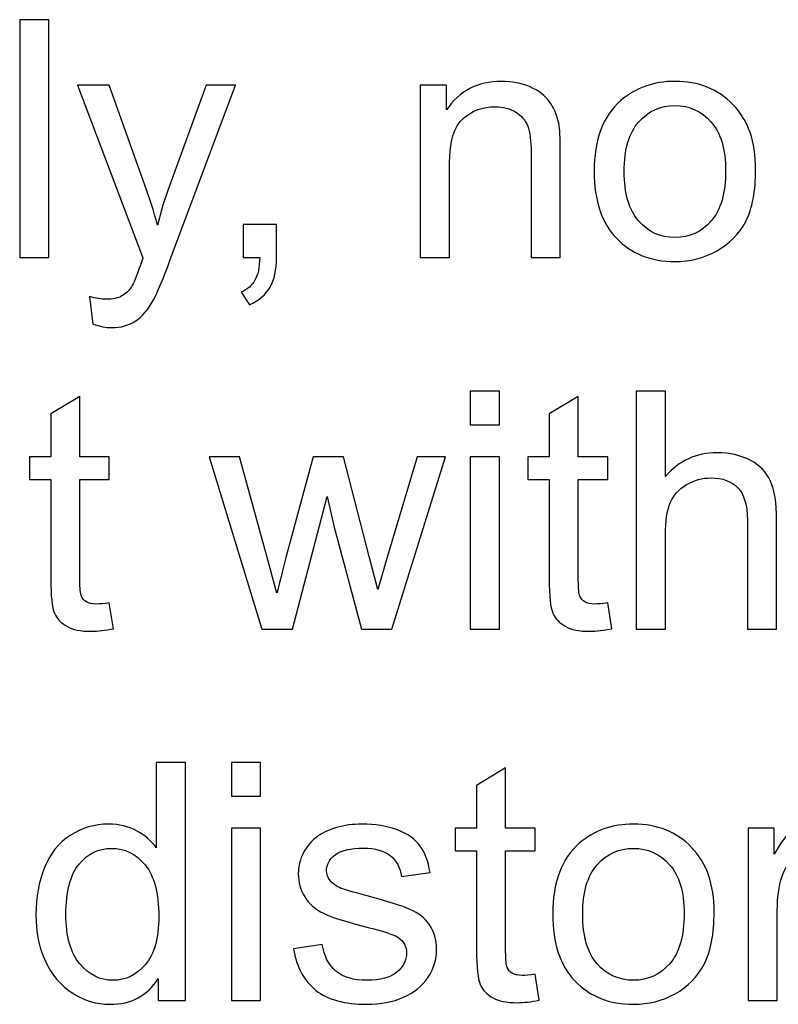
# Model space of a CAD drawing. Units: centimetres. Extents: x -14.2 to 14.2, y -10 to 10.
# Drawn here: x -2.4 to -1.6, y -3.1 to -2.1 of the extents above; entities that cross this region are included whole.
import ezdxf

# ---------------------------------------------------------------- set-up
doc = ezdxf.new("R2010")
doc.units = ezdxf.units.CM
doc.header["$MEASUREMENT"] = 0
doc.layers.add('Layer 1', color=7, linetype='Continuous')

msp = doc.modelspace()

# ---------------------------------------------------------------- linework, layer by layer
at = {"layer": 'Layer 1', "color": 250}
for points, knots in [([(-2.41514, -2.32577), (-2.41514, -2.32577), (-2.41514, -2.07325), (-2.41514, -2.07325), (-2.41514, -2.07325), (-2.41514, -2.07325), (-2.38416, -2.07325), (-2.38416, -2.07325), (-2.38416, -2.07325), (-2.38416, -2.07325), (-2.38416, -2.32577), (-2.38416, -2.32577), (-2.38416, -2.32577), (-2.38416, -2.32577), (-2.41514, -2.32577), (-2.41514, -2.32577)], [0, 0, 0, 0, 0.2, 0.2, 0.2, 0.2, 0.4, 0.4, 0.4, 0.4, 0.6, 0.6, 0.6, 0.6, 1, 1, 1, 1]), ([(-1.98983, -2.32577), (-1.98983, -2.32577), (-1.98983, -2.14286), (-1.98983, -2.14286), (-1.98983, -2.14286), (-1.98983, -2.14286), (-1.96196, -2.14286), (-1.96196, -2.14286), (-1.96196, -2.14286), (-1.96196, -2.14286), (-1.96196, -2.16885), (-1.96196, -2.16885), (-1.96196, -2.16885), (-1.94849, -2.14874), (-1.92909, -2.13868), (-1.90375, -2.13868), (-1.90375, -2.13868), (-1.8927, -2.13868), (-1.88259, -2.14068), (-1.87335, -2.14462), (-1.87335, -2.14462), (-1.86406, -2.14862), (-1.85719, -2.15379), (-1.8526, -2.16026), (-1.8526, -2.16026), (-1.84795, -2.16667), (-1.84478, -2.17431), (-1.8429, -2.18313), (-1.8429, -2.18313), (-1.84178, -2.1889), (-1.84119, -2.19895), (-1.84119, -2.2133), (-1.84119, -2.2133), (-1.84119, -2.2133), (-1.84119, -2.32577), (-1.84119, -2.32577), (-1.84119, -2.32577), (-1.84119, -2.32577), (-1.87224, -2.32577), (-1.87224, -2.32577), (-1.87224, -2.32577), (-1.87224, -2.32577), (-1.87224, -2.21447), (-1.87224, -2.21447), (-1.87224, -2.21447), (-1.87224, -2.20189), (-1.87341, -2.19242), (-1.87582, -2.18613), (-1.87582, -2.18613), (-1.87823, -2.1799), (-1.88253, -2.1749), (-1.88864, -2.1712), (-1.88864, -2.1712), (-1.89481, -2.16744), (-1.90199, -2.16555), (-1.91028, -2.16555), (-1.91028, -2.16555), (-1.92351, -2.16555), (-1.93485, -2.16979), (-1.9445, -2.17814), (-1.9445, -2.17814), (-1.95408, -2.18654), (-1.95884, -2.20242), (-1.95884, -2.22588), (-1.95884, -2.22588), (-1.95884, -2.22588), (-1.95884, -2.32577), (-1.95884, -2.32577), (-1.95884, -2.32577), (-1.95884, -2.32577), (-1.98983, -2.32577), (-1.98983, -2.32577)], [0, 0, 0, 0, 0.0526316, 0.0526316, 0.0526316, 0.0526316, 0.1052632, 0.1052632, 0.1052632, 0.1052632, 0.1578947, 0.1578947, 0.1578947, 0.1578947, 0.2105263, 0.2105263, 0.2105263, 0.2105263, 0.2631579, 0.2631579, 0.2631579, 0.2631579, 0.3157895, 0.3157895, 0.3157895, 0.3157895, 0.3684211, 0.3684211, 0.3684211, 0.3684211, 0.4210526, 0.4210526, 0.4210526, 0.4210526, 0.4736842, 0.4736842, 0.4736842, 0.4736842, 0.5263158, 0.5263158, 0.5263158, 0.5263158, 0.5789474, 0.5789474, 0.5789474, 0.5789474, 0.6315789, 0.6315789, 0.6315789, 0.6315789, 0.6842105, 0.6842105, 0.6842105, 0.6842105, 0.7368421, 0.7368421, 0.7368421, 0.7368421, 0.7894737, 0.7894737, 0.7894737, 0.7894737, 0.8421053, 0.8421053, 0.8421053, 0.8421053, 0.8947368, 0.8947368, 0.8947368, 0.8947368, 1, 1, 1, 1]), ([(-1.80521, -2.23428), (-1.80521, -2.20042), (-1.7958, -2.17531), (-1.77693, -2.15903), (-1.77693, -2.15903), (-1.76123, -2.1455), (-1.74206, -2.13868), (-1.71943, -2.13868), (-1.71943, -2.13868), (-1.69426, -2.13868), (-1.67369, -2.14692), (-1.65775, -2.16344), (-1.65775, -2.16344), (-1.64176, -2.1799), (-1.63382, -2.20265), (-1.63382, -2.2317), (-1.63382, -2.2317), (-1.63382, -2.25527), (-1.63735, -2.2738), (-1.64441, -2.28726), (-1.64441, -2.28726), (-1.65146, -2.30078), (-1.66175, -2.31125), (-1.67521, -2.31871), (-1.67521, -2.31871), (-1.68874, -2.32618), (-1.70344, -2.32989), (-1.71943, -2.32989), (-1.71943, -2.32989), (-1.745, -2.32989), (-1.7657, -2.32171), (-1.78152, -2.30525), (-1.78152, -2.30525), (-1.79733, -2.28885), (-1.80521, -2.26521), (-1.80521, -2.23428)], [0, 0, 0, 0, 0.1, 0.1, 0.1, 0.1, 0.2, 0.2, 0.2, 0.2, 0.3, 0.3, 0.3, 0.3, 0.4, 0.4, 0.4, 0.4, 0.5, 0.5, 0.5, 0.5, 0.6, 0.6, 0.6, 0.6, 0.7, 0.7, 0.7, 0.7, 0.8, 0.8, 0.8, 0.8, 1, 1, 1, 1]), ([(-2.33748, -2.39621), (-2.33748, -2.39621), (-2.34095, -2.3671), (-2.34095, -2.3671), (-2.34095, -2.3671), (-2.33413, -2.36893), (-2.32825, -2.36987), (-2.32319, -2.36987), (-2.32319, -2.36987), (-2.31631, -2.36987), (-2.31079, -2.36869), (-2.30667, -2.3664), (-2.30667, -2.3664), (-2.3025, -2.3641), (-2.29914, -2.36093), (-2.2965, -2.35675), (-2.2965, -2.35675), (-2.2945, -2.3537), (-2.29138, -2.346), (-2.28703, -2.33371), (-2.28703, -2.33371), (-2.28644, -2.33194), (-2.2855, -2.32947), (-2.28427, -2.32612), (-2.28427, -2.32612), (-2.28427, -2.32612), (-2.35365, -2.14286), (-2.35365, -2.14286), (-2.35365, -2.14286), (-2.35365, -2.14286), (-2.32025, -2.14286), (-2.32025, -2.14286), (-2.32025, -2.14286), (-2.32025, -2.14286), (-2.28215, -2.24875), (-2.28215, -2.24875), (-2.28215, -2.24875), (-2.27727, -2.26221), (-2.2728, -2.27632), (-2.26892, -2.29114), (-2.26892, -2.29114), (-2.26534, -2.27691), (-2.2611, -2.26304), (-2.25616, -2.24945), (-2.25616, -2.24945), (-2.25616, -2.24945), (-2.21707, -2.14286), (-2.21707, -2.14286), (-2.21707, -2.14286), (-2.21707, -2.14286), (-2.18608, -2.14286), (-2.18608, -2.14286), (-2.18608, -2.14286), (-2.18608, -2.14286), (-2.25564, -2.32889), (-2.25564, -2.32889), (-2.25564, -2.32889), (-2.2631, -2.34899), (-2.26892, -2.36281), (-2.27304, -2.3704), (-2.27304, -2.3704), (-2.27857, -2.38063), (-2.28486, -2.38809), (-2.29197, -2.39286), (-2.29197, -2.39286), (-2.29914, -2.39762), (-2.30761, -2.40003), (-2.31749, -2.40003), (-2.31749, -2.40003), (-2.32349, -2.40003), (-2.33013, -2.39873), (-2.33748, -2.39621)], [0, 0, 0, 0, 0.0526316, 0.0526316, 0.0526316, 0.0526316, 0.1052632, 0.1052632, 0.1052632, 0.1052632, 0.1578947, 0.1578947, 0.1578947, 0.1578947, 0.2105263, 0.2105263, 0.2105263, 0.2105263, 0.2631579, 0.2631579, 0.2631579, 0.2631579, 0.3157895, 0.3157895, 0.3157895, 0.3157895, 0.3684211, 0.3684211, 0.3684211, 0.3684211, 0.4210526, 0.4210526, 0.4210526, 0.4210526, 0.4736842, 0.4736842, 0.4736842, 0.4736842, 0.5263158, 0.5263158, 0.5263158, 0.5263158, 0.5789474, 0.5789474, 0.5789474, 0.5789474, 0.6315789, 0.6315789, 0.6315789, 0.6315789, 0.6842105, 0.6842105, 0.6842105, 0.6842105, 0.7368421, 0.7368421, 0.7368421, 0.7368421, 0.7894737, 0.7894737, 0.7894737, 0.7894737, 0.8421053, 0.8421053, 0.8421053, 0.8421053, 0.8947368, 0.8947368, 0.8947368, 0.8947368, 1, 1, 1, 1]), ([(-1.77334, -2.23428), (-1.77334, -2.25774), (-1.76823, -2.27527), (-1.758, -2.28691), (-1.758, -2.28691), (-1.74777, -2.29861), (-1.73489, -2.30443), (-1.71943, -2.30443), (-1.71943, -2.30443), (-1.70402, -2.30443), (-1.69121, -2.29855), (-1.68098, -2.28685), (-1.68098, -2.28685), (-1.6708, -2.27515), (-1.66569, -2.25727), (-1.66569, -2.23329), (-1.66569, -2.23329), (-1.66569, -2.21065), (-1.6708, -2.19348), (-1.68109, -2.18184), (-1.68109, -2.18184), (-1.69138, -2.1702), (-1.70414, -2.16438), (-1.71943, -2.16438), (-1.71943, -2.16438), (-1.73489, -2.16438), (-1.74777, -2.1702), (-1.758, -2.18178), (-1.758, -2.18178), (-1.76823, -2.19336), (-1.77334, -2.21088), (-1.77334, -2.23428)], [0, 0, 0, 0, 0.1111111, 0.1111111, 0.1111111, 0.1111111, 0.2222222, 0.2222222, 0.2222222, 0.2222222, 0.3333333, 0.3333333, 0.3333333, 0.3333333, 0.4444444, 0.4444444, 0.4444444, 0.4444444, 0.5555556, 0.5555556, 0.5555556, 0.5555556, 0.6666667, 0.6666667, 0.6666667, 0.6666667, 0.7777778, 0.7777778, 0.7777778, 0.7777778, 1, 1, 1, 1]), ([(-2.17779, -2.32577), (-2.17779, -2.32577), (-2.17779, -2.29043), (-2.17779, -2.29043), (-2.17779, -2.29043), (-2.17779, -2.29043), (-2.14246, -2.29043), (-2.14246, -2.29043), (-2.14246, -2.29043), (-2.14246, -2.29043), (-2.14246, -2.32577), (-2.14246, -2.32577), (-2.14246, -2.32577), (-2.14246, -2.33876), (-2.14475, -2.34923), (-2.14934, -2.35723), (-2.14934, -2.35723), (-2.15398, -2.36516), (-2.16127, -2.37134), (-2.17121, -2.37575), (-2.17121, -2.37575), (-2.17121, -2.37575), (-2.17985, -2.36246), (-2.17985, -2.36246), (-2.17985, -2.36246), (-2.17332, -2.35958), (-2.1685, -2.35534), (-2.16539, -2.34982), (-2.16539, -2.34982), (-2.16227, -2.34423), (-2.16057, -2.33624), (-2.16021, -2.32577), (-2.16021, -2.32577), (-2.16021, -2.32577), (-2.17779, -2.32577), (-2.17779, -2.32577)], [0, 0, 0, 0, 0.1, 0.1, 0.1, 0.1, 0.2, 0.2, 0.2, 0.2, 0.3, 0.3, 0.3, 0.3, 0.4, 0.4, 0.4, 0.4, 0.5, 0.5, 0.5, 0.5, 0.6, 0.6, 0.6, 0.6, 0.7, 0.7, 0.7, 0.7, 0.8, 0.8, 0.8, 0.8, 1, 1, 1, 1]), ([(-2.32006, -2.69212), (-2.32006, -2.69212), (-2.3156, -2.71952), (-2.3156, -2.71952), (-2.3156, -2.71952), (-2.3243, -2.72134), (-2.33212, -2.72228), (-2.339, -2.72228), (-2.339, -2.72228), (-2.35028, -2.72228), (-2.35899, -2.72052), (-2.36522, -2.71693), (-2.36522, -2.71693), (-2.37139, -2.7134), (-2.37574, -2.7087), (-2.37827, -2.70288), (-2.37827, -2.70288), (-2.3808, -2.69712), (-2.38209, -2.68489), (-2.38209, -2.66631), (-2.38209, -2.66631), (-2.38209, -2.66631), (-2.38209, -2.56106), (-2.38209, -2.56106), (-2.38209, -2.56106), (-2.38209, -2.56106), (-2.40485, -2.56106), (-2.40485, -2.56106), (-2.40485, -2.56106), (-2.40485, -2.56106), (-2.40485, -2.53696), (-2.40485, -2.53696), (-2.40485, -2.53696), (-2.40485, -2.53696), (-2.38209, -2.53696), (-2.38209, -2.53696), (-2.38209, -2.53696), (-2.38209, -2.53696), (-2.38209, -2.49163), (-2.38209, -2.49163), (-2.38209, -2.49163), (-2.38209, -2.49163), (-2.35123, -2.47305), (-2.35123, -2.47305), (-2.35123, -2.47305), (-2.35123, -2.47305), (-2.35123, -2.53696), (-2.35123, -2.53696), (-2.35123, -2.53696), (-2.35123, -2.53696), (-2.32006, -2.53696), (-2.32006, -2.53696), (-2.32006, -2.53696), (-2.32006, -2.53696), (-2.32006, -2.56106), (-2.32006, -2.56106), (-2.32006, -2.56106), (-2.32006, -2.56106), (-2.35123, -2.56106), (-2.35123, -2.56106), (-2.35123, -2.56106), (-2.35123, -2.56106), (-2.35123, -2.66801), (-2.35123, -2.66801), (-2.35123, -2.66801), (-2.35123, -2.67689), (-2.3507, -2.68254), (-2.34964, -2.68506), (-2.34964, -2.68506), (-2.34852, -2.68759), (-2.34676, -2.68959), (-2.34429, -2.69112), (-2.34429, -2.69112), (-2.34182, -2.69259), (-2.33829, -2.69335), (-2.3337, -2.69335), (-2.3337, -2.69335), (-2.33024, -2.69335), (-2.32571, -2.69294), (-2.32006, -2.69212)], [0, 0, 0, 0, 0.047619, 0.047619, 0.047619, 0.047619, 0.0952381, 0.0952381, 0.0952381, 0.0952381, 0.1428571, 0.1428571, 0.1428571, 0.1428571, 0.1904762, 0.1904762, 0.1904762, 0.1904762, 0.2380952, 0.2380952, 0.2380952, 0.2380952, 0.2857143, 0.2857143, 0.2857143, 0.2857143, 0.3333333, 0.3333333, 0.3333333, 0.3333333, 0.3809524, 0.3809524, 0.3809524, 0.3809524, 0.4285714, 0.4285714, 0.4285714, 0.4285714, 0.4761905, 0.4761905, 0.4761905, 0.4761905, 0.5238095, 0.5238095, 0.5238095, 0.5238095, 0.5714286, 0.5714286, 0.5714286, 0.5714286, 0.6190476, 0.6190476, 0.6190476, 0.6190476, 0.6666667, 0.6666667, 0.6666667, 0.6666667, 0.7142857, 0.7142857, 0.7142857, 0.7142857, 0.7619048, 0.7619048, 0.7619048, 0.7619048, 0.8095238, 0.8095238, 0.8095238, 0.8095238, 0.8571429, 0.8571429, 0.8571429, 0.8571429, 0.9047619, 0.9047619, 0.9047619, 0.9047619, 1, 1, 1, 1]), ([(-1.93684, -2.50303), (-1.93684, -2.50303), (-1.93684, -2.46735), (-1.93684, -2.46735), (-1.93684, -2.46735), (-1.93684, -2.46735), (-1.9058, -2.46735), (-1.9058, -2.46735), (-1.9058, -2.46735), (-1.9058, -2.46735), (-1.9058, -2.50303), (-1.9058, -2.50303), (-1.9058, -2.50303), (-1.9058, -2.50303), (-1.93684, -2.50303), (-1.93684, -2.50303)], [0, 0, 0, 0, 0.2, 0.2, 0.2, 0.2, 0.4, 0.4, 0.4, 0.4, 0.6, 0.6, 0.6, 0.6, 1, 1, 1, 1]), ([(-1.79091, -2.69212), (-1.79091, -2.69212), (-1.78645, -2.71952), (-1.78645, -2.71952), (-1.78645, -2.71952), (-1.79515, -2.72134), (-1.80297, -2.72228), (-1.80985, -2.72228), (-1.80985, -2.72228), (-1.82113, -2.72228), (-1.82984, -2.72052), (-1.83607, -2.71693), (-1.83607, -2.71693), (-1.84224, -2.7134), (-1.84659, -2.7087), (-1.84912, -2.70288), (-1.84912, -2.70288), (-1.85165, -2.69712), (-1.85294, -2.68489), (-1.85294, -2.66631), (-1.85294, -2.66631), (-1.85294, -2.66631), (-1.85294, -2.56106), (-1.85294, -2.56106), (-1.85294, -2.56106), (-1.85294, -2.56106), (-1.8757, -2.56106), (-1.8757, -2.56106), (-1.8757, -2.56106), (-1.8757, -2.56106), (-1.8757, -2.53696), (-1.8757, -2.53696), (-1.8757, -2.53696), (-1.8757, -2.53696), (-1.85294, -2.53696), (-1.85294, -2.53696), (-1.85294, -2.53696), (-1.85294, -2.53696), (-1.85294, -2.49163), (-1.85294, -2.49163), (-1.85294, -2.49163), (-1.85294, -2.49163), (-1.82208, -2.47305), (-1.82208, -2.47305), (-1.82208, -2.47305), (-1.82208, -2.47305), (-1.82208, -2.53696), (-1.82208, -2.53696), (-1.82208, -2.53696), (-1.82208, -2.53696), (-1.79091, -2.53696), (-1.79091, -2.53696), (-1.79091, -2.53696), (-1.79091, -2.53696), (-1.79091, -2.56106), (-1.79091, -2.56106), (-1.79091, -2.56106), (-1.79091, -2.56106), (-1.82208, -2.56106), (-1.82208, -2.56106), (-1.82208, -2.56106), (-1.82208, -2.56106), (-1.82208, -2.66801), (-1.82208, -2.66801), (-1.82208, -2.66801), (-1.82208, -2.67689), (-1.82155, -2.68254), (-1.82049, -2.68506), (-1.82049, -2.68506), (-1.81937, -2.68759), (-1.81761, -2.68959), (-1.81514, -2.69112), (-1.81514, -2.69112), (-1.81267, -2.69259), (-1.80914, -2.69335), (-1.80455, -2.69335), (-1.80455, -2.69335), (-1.80109, -2.69335), (-1.79656, -2.69294), (-1.79091, -2.69212)], [0, 0, 0, 0, 0.047619, 0.047619, 0.047619, 0.047619, 0.0952381, 0.0952381, 0.0952381, 0.0952381, 0.1428571, 0.1428571, 0.1428571, 0.1428571, 0.1904762, 0.1904762, 0.1904762, 0.1904762, 0.2380952, 0.2380952, 0.2380952, 0.2380952, 0.2857143, 0.2857143, 0.2857143, 0.2857143, 0.3333333, 0.3333333, 0.3333333, 0.3333333, 0.3809524, 0.3809524, 0.3809524, 0.3809524, 0.4285714, 0.4285714, 0.4285714, 0.4285714, 0.4761905, 0.4761905, 0.4761905, 0.4761905, 0.5238095, 0.5238095, 0.5238095, 0.5238095, 0.5714286, 0.5714286, 0.5714286, 0.5714286, 0.6190476, 0.6190476, 0.6190476, 0.6190476, 0.6666667, 0.6666667, 0.6666667, 0.6666667, 0.7142857, 0.7142857, 0.7142857, 0.7142857, 0.7619048, 0.7619048, 0.7619048, 0.7619048, 0.8095238, 0.8095238, 0.8095238, 0.8095238, 0.8571429, 0.8571429, 0.8571429, 0.8571429, 0.9047619, 0.9047619, 0.9047619, 0.9047619, 1, 1, 1, 1]), ([(-1.76058, -2.71987), (-1.76058, -2.71987), (-1.76058, -2.46735), (-1.76058, -2.46735), (-1.76058, -2.46735), (-1.76058, -2.46735), (-1.72959, -2.46735), (-1.72959, -2.46735), (-1.72959, -2.46735), (-1.72959, -2.46735), (-1.72959, -2.55795), (-1.72959, -2.55795), (-1.72959, -2.55795), (-1.71513, -2.54119), (-1.69684, -2.53278), (-1.6748, -2.53278), (-1.6748, -2.53278), (-1.66127, -2.53278), (-1.64951, -2.53549), (-1.63952, -2.54084), (-1.63952, -2.54084), (-1.62952, -2.54613), (-1.62235, -2.55354), (-1.61806, -2.56295), (-1.61806, -2.56295), (-1.61377, -2.57235), (-1.61159, -2.58605), (-1.61159, -2.60393), (-1.61159, -2.60393), (-1.61159, -2.60393), (-1.61159, -2.71987), (-1.61159, -2.71987), (-1.61159, -2.71987), (-1.61159, -2.71987), (-1.64263, -2.71987), (-1.64263, -2.71987), (-1.64263, -2.71987), (-1.64263, -2.71987), (-1.64263, -2.60393), (-1.64263, -2.60393), (-1.64263, -2.60393), (-1.64263, -2.58846), (-1.64599, -2.57717), (-1.65269, -2.57012), (-1.65269, -2.57012), (-1.65939, -2.56306), (-1.66892, -2.55948), (-1.6812, -2.55948), (-1.6812, -2.55948), (-1.69038, -2.55948), (-1.69902, -2.56189), (-1.70713, -2.56665), (-1.70713, -2.56665), (-1.71525, -2.57141), (-1.72101, -2.57788), (-1.72442, -2.58605), (-1.72442, -2.58605), (-1.72789, -2.59417), (-1.72959, -2.60545), (-1.72959, -2.6198), (-1.72959, -2.6198), (-1.72959, -2.6198), (-1.72959, -2.71987), (-1.72959, -2.71987), (-1.72959, -2.71987), (-1.72959, -2.71987), (-1.76058, -2.71987), (-1.76058, -2.71987)], [0, 0, 0, 0, 0.0555556, 0.0555556, 0.0555556, 0.0555556, 0.1111111, 0.1111111, 0.1111111, 0.1111111, 0.1666667, 0.1666667, 0.1666667, 0.1666667, 0.2222222, 0.2222222, 0.2222222, 0.2222222, 0.2777778, 0.2777778, 0.2777778, 0.2777778, 0.3333333, 0.3333333, 0.3333333, 0.3333333, 0.3888889, 0.3888889, 0.3888889, 0.3888889, 0.4444444, 0.4444444, 0.4444444, 0.4444444, 0.5, 0.5, 0.5, 0.5, 0.5555556, 0.5555556, 0.5555556, 0.5555556, 0.6111111, 0.6111111, 0.6111111, 0.6111111, 0.6666667, 0.6666667, 0.6666667, 0.6666667, 0.7222222, 0.7222222, 0.7222222, 0.7222222, 0.7777778, 0.7777778, 0.7777778, 0.7777778, 0.8333333, 0.8333333, 0.8333333, 0.8333333, 0.8888889, 0.8888889, 0.8888889, 0.8888889, 1, 1, 1, 1]), ([(-2.15797, -2.71987), (-2.15797, -2.71987), (-2.21394, -2.53696), (-2.21394, -2.53696), (-2.21394, -2.53696), (-2.21394, -2.53696), (-2.1819, -2.53696), (-2.1819, -2.53696), (-2.1819, -2.53696), (-2.1819, -2.53696), (-2.15279, -2.64255), (-2.15279, -2.64255), (-2.15279, -2.64255), (-2.15279, -2.64255), (-2.14198, -2.68183), (-2.14198, -2.68183), (-2.14198, -2.68183), (-2.14151, -2.67983), (-2.13833, -2.66725), (-2.13251, -2.64408), (-2.13251, -2.64408), (-2.13251, -2.64408), (-2.10341, -2.53696), (-2.10341, -2.53696), (-2.10341, -2.53696), (-2.10341, -2.53696), (-2.07154, -2.53696), (-2.07154, -2.53696), (-2.07154, -2.53696), (-2.07154, -2.53696), (-2.04414, -2.64302), (-2.04414, -2.64302), (-2.04414, -2.64302), (-2.04414, -2.64302), (-2.03497, -2.67801), (-2.03497, -2.67801), (-2.03497, -2.67801), (-2.03497, -2.67801), (-2.0245, -2.64267), (-2.0245, -2.64267), (-2.0245, -2.64267), (-2.0245, -2.64267), (-1.99317, -2.53696), (-1.99317, -2.53696), (-1.99317, -2.53696), (-1.99317, -2.53696), (-1.963, -2.53696), (-1.963, -2.53696), (-1.963, -2.53696), (-1.963, -2.53696), (-2.02021, -2.71987), (-2.02021, -2.71987), (-2.02021, -2.71987), (-2.02021, -2.71987), (-2.05237, -2.71987), (-2.05237, -2.71987), (-2.05237, -2.71987), (-2.05237, -2.71987), (-2.08148, -2.61033), (-2.08148, -2.61033), (-2.08148, -2.61033), (-2.08148, -2.61033), (-2.08859, -2.57911), (-2.08859, -2.57911), (-2.08859, -2.57911), (-2.08859, -2.57911), (-2.12557, -2.71987), (-2.12557, -2.71987), (-2.12557, -2.71987), (-2.12557, -2.71987), (-2.15797, -2.71987), (-2.15797, -2.71987)], [0, 0, 0, 0, 0.0526316, 0.0526316, 0.0526316, 0.0526316, 0.1052632, 0.1052632, 0.1052632, 0.1052632, 0.1578947, 0.1578947, 0.1578947, 0.1578947, 0.2105263, 0.2105263, 0.2105263, 0.2105263, 0.2631579, 0.2631579, 0.2631579, 0.2631579, 0.3157895, 0.3157895, 0.3157895, 0.3157895, 0.3684211, 0.3684211, 0.3684211, 0.3684211, 0.4210526, 0.4210526, 0.4210526, 0.4210526, 0.4736842, 0.4736842, 0.4736842, 0.4736842, 0.5263158, 0.5263158, 0.5263158, 0.5263158, 0.5789474, 0.5789474, 0.5789474, 0.5789474, 0.6315789, 0.6315789, 0.6315789, 0.6315789, 0.6842105, 0.6842105, 0.6842105, 0.6842105, 0.7368421, 0.7368421, 0.7368421, 0.7368421, 0.7894737, 0.7894737, 0.7894737, 0.7894737, 0.8421053, 0.8421053, 0.8421053, 0.8421053, 0.8947368, 0.8947368, 0.8947368, 0.8947368, 1, 1, 1, 1]), ([(-1.93684, -2.71987), (-1.93684, -2.71987), (-1.93684, -2.53696), (-1.93684, -2.53696), (-1.93684, -2.53696), (-1.93684, -2.53696), (-1.9058, -2.53696), (-1.9058, -2.53696), (-1.9058, -2.53696), (-1.9058, -2.53696), (-1.9058, -2.71987), (-1.9058, -2.71987), (-1.9058, -2.71987), (-1.9058, -2.71987), (-1.93684, -2.71987), (-1.93684, -2.71987)], [0, 0, 0, 0, 0.2, 0.2, 0.2, 0.2, 0.4, 0.4, 0.4, 0.4, 0.6, 0.6, 0.6, 0.6, 1, 1, 1, 1]), ([(-2.26802, -3.11397), (-2.26802, -3.11397), (-2.26802, -3.09086), (-2.26802, -3.09086), (-2.26802, -3.09086), (-2.2796, -3.10903), (-2.29665, -3.11809), (-2.31917, -3.11809), (-2.31917, -3.11809), (-2.33375, -3.11809), (-2.34716, -3.11409), (-2.35939, -3.10603), (-2.35939, -3.10603), (-2.37162, -3.09804), (-2.38108, -3.08681), (-2.38784, -3.07234), (-2.38784, -3.07234), (-2.39455, -3.05794), (-2.3979, -3.04142), (-2.3979, -3.02266), (-2.3979, -3.02266), (-2.3979, -3.00443), (-2.39484, -2.98785), (-2.38878, -2.97298), (-2.38878, -2.97298), (-2.38267, -2.9581), (-2.37356, -2.9467), (-2.36139, -2.93882), (-2.36139, -2.93882), (-2.34921, -2.93088), (-2.33557, -2.92688), (-2.32052, -2.92688), (-2.32052, -2.92688), (-2.30953, -2.92688), (-2.29971, -2.92924), (-2.29113, -2.93388), (-2.29113, -2.93388), (-2.28248, -2.93853), (-2.27549, -2.94458), (-2.27008, -2.95205), (-2.27008, -2.95205), (-2.27008, -2.95205), (-2.27008, -2.86145), (-2.27008, -2.86145), (-2.27008, -2.86145), (-2.27008, -2.86145), (-2.23927, -2.86145), (-2.23927, -2.86145), (-2.23927, -2.86145), (-2.23927, -2.86145), (-2.23927, -3.11397), (-2.23927, -3.11397), (-2.23927, -3.11397), (-2.23927, -3.11397), (-2.26802, -3.11397), (-2.26802, -3.11397)], [0, 0, 0, 0, 0.0666667, 0.0666667, 0.0666667, 0.0666667, 0.1333333, 0.1333333, 0.1333333, 0.1333333, 0.2, 0.2, 0.2, 0.2, 0.2666667, 0.2666667, 0.2666667, 0.2666667, 0.3333333, 0.3333333, 0.3333333, 0.3333333, 0.4, 0.4, 0.4, 0.4, 0.4666667, 0.4666667, 0.4666667, 0.4666667, 0.5333333, 0.5333333, 0.5333333, 0.5333333, 0.6, 0.6, 0.6, 0.6, 0.6666667, 0.6666667, 0.6666667, 0.6666667, 0.7333333, 0.7333333, 0.7333333, 0.7333333, 0.8, 0.8, 0.8, 0.8, 0.8666667, 0.8666667, 0.8666667, 0.8666667, 1, 1, 1, 1]), ([(-2.19035, -2.89713), (-2.19035, -2.89713), (-2.19035, -2.86145), (-2.19035, -2.86145), (-2.19035, -2.86145), (-2.19035, -2.86145), (-2.15931, -2.86145), (-2.15931, -2.86145), (-2.15931, -2.86145), (-2.15931, -2.86145), (-2.15931, -2.89713), (-2.15931, -2.89713), (-2.15931, -2.89713), (-2.15931, -2.89713), (-2.19035, -2.89713), (-2.19035, -2.89713)], [0, 0, 0, 0, 0.2, 0.2, 0.2, 0.2, 0.4, 0.4, 0.4, 0.4, 0.6, 0.6, 0.6, 0.6, 1, 1, 1, 1]), ([(-1.86804, -3.08622), (-1.86804, -3.08622), (-1.86358, -3.11362), (-1.86358, -3.11362), (-1.86358, -3.11362), (-1.87228, -3.11544), (-1.8801, -3.11638), (-1.88698, -3.11638), (-1.88698, -3.11638), (-1.89826, -3.11638), (-1.90697, -3.11462), (-1.9132, -3.11103), (-1.9132, -3.11103), (-1.91937, -3.1075), (-1.92372, -3.1028), (-1.92625, -3.09698), (-1.92625, -3.09698), (-1.92878, -3.09122), (-1.93007, -3.07899), (-1.93007, -3.06041), (-1.93007, -3.06041), (-1.93007, -3.06041), (-1.93007, -2.95516), (-1.93007, -2.95516), (-1.93007, -2.95516), (-1.93007, -2.95516), (-1.95283, -2.95516), (-1.95283, -2.95516), (-1.95283, -2.95516), (-1.95283, -2.95516), (-1.95283, -2.93106), (-1.95283, -2.93106), (-1.95283, -2.93106), (-1.95283, -2.93106), (-1.93007, -2.93106), (-1.93007, -2.93106), (-1.93007, -2.93106), (-1.93007, -2.93106), (-1.93007, -2.88573), (-1.93007, -2.88573), (-1.93007, -2.88573), (-1.93007, -2.88573), (-1.89921, -2.86715), (-1.89921, -2.86715), (-1.89921, -2.86715), (-1.89921, -2.86715), (-1.89921, -2.93106), (-1.89921, -2.93106), (-1.89921, -2.93106), (-1.89921, -2.93106), (-1.86804, -2.93106), (-1.86804, -2.93106), (-1.86804, -2.93106), (-1.86804, -2.93106), (-1.86804, -2.95516), (-1.86804, -2.95516), (-1.86804, -2.95516), (-1.86804, -2.95516), (-1.89921, -2.95516), (-1.89921, -2.95516), (-1.89921, -2.95516), (-1.89921, -2.95516), (-1.89921, -3.06211), (-1.89921, -3.06211), (-1.89921, -3.06211), (-1.89921, -3.07099), (-1.89868, -3.07664), (-1.89762, -3.07916), (-1.89762, -3.07916), (-1.8965, -3.08169), (-1.89474, -3.08369), (-1.89227, -3.08522), (-1.89227, -3.08522), (-1.8898, -3.08669), (-1.88627, -3.08745), (-1.88168, -3.08745), (-1.88168, -3.08745), (-1.87822, -3.08745), (-1.87369, -3.08704), (-1.86804, -3.08622)], [0, 0, 0, 0, 0.047619, 0.047619, 0.047619, 0.047619, 0.0952381, 0.0952381, 0.0952381, 0.0952381, 0.1428571, 0.1428571, 0.1428571, 0.1428571, 0.1904762, 0.1904762, 0.1904762, 0.1904762, 0.2380952, 0.2380952, 0.2380952, 0.2380952, 0.2857143, 0.2857143, 0.2857143, 0.2857143, 0.3333333, 0.3333333, 0.3333333, 0.3333333, 0.3809524, 0.3809524, 0.3809524, 0.3809524, 0.4285714, 0.4285714, 0.4285714, 0.4285714, 0.4761905, 0.4761905, 0.4761905, 0.4761905, 0.5238095, 0.5238095, 0.5238095, 0.5238095, 0.5714286, 0.5714286, 0.5714286, 0.5714286, 0.6190476, 0.6190476, 0.6190476, 0.6190476, 0.6666667, 0.6666667, 0.6666667, 0.6666667, 0.7142857, 0.7142857, 0.7142857, 0.7142857, 0.7619048, 0.7619048, 0.7619048, 0.7619048, 0.8095238, 0.8095238, 0.8095238, 0.8095238, 0.8571429, 0.8571429, 0.8571429, 0.8571429, 0.9047619, 0.9047619, 0.9047619, 0.9047619, 1, 1, 1, 1]), ([(-2.19035, -3.11397), (-2.19035, -3.11397), (-2.19035, -2.93106), (-2.19035, -2.93106), (-2.19035, -2.93106), (-2.19035, -2.93106), (-2.15931, -2.93106), (-2.15931, -2.93106), (-2.15931, -2.93106), (-2.15931, -2.93106), (-2.15931, -3.11397), (-2.15931, -3.11397), (-2.15931, -3.11397), (-2.15931, -3.11397), (-2.19035, -3.11397), (-2.19035, -3.11397)], [0, 0, 0, 0, 0.2, 0.2, 0.2, 0.2, 0.4, 0.4, 0.4, 0.4, 0.6, 0.6, 0.6, 0.6, 1, 1, 1, 1]), ([(-2.1245, -3.05935), (-2.1245, -3.05935), (-2.09387, -3.05453), (-2.09387, -3.05453), (-2.09387, -3.05453), (-2.09217, -3.06682), (-2.08734, -3.07622), (-2.07947, -3.08281), (-2.07947, -3.08281), (-2.07165, -3.08933), (-2.06065, -3.09263), (-2.04648, -3.09263), (-2.04648, -3.09263), (-2.03225, -3.09263), (-2.02167, -3.08969), (-2.01479, -3.08393), (-2.01479, -3.08393), (-2.00791, -3.07811), (-2.00444, -3.07128), (-2.00444, -3.06352), (-2.00444, -3.06352), (-2.00444, -3.05647), (-2.0075, -3.051), (-2.01362, -3.04694), (-2.01362, -3.04694), (-2.01785, -3.04418), (-2.02843, -3.04071), (-2.04531, -3.03648), (-2.04531, -3.03648), (-2.068, -3.03072), (-2.08382, -3.02578), (-2.09258, -3.02154), (-2.09258, -3.02154), (-2.10134, -3.01737), (-2.10804, -3.01155), (-2.11257, -3.00414), (-2.11257, -3.00414), (-2.11709, -2.99673), (-2.11939, -2.98856), (-2.11939, -2.97962), (-2.11939, -2.97962), (-2.11939, -2.97145), (-2.11751, -2.96393), (-2.11374, -2.95699), (-2.11374, -2.95699), (-2.11004, -2.94999), (-2.10492, -2.94423), (-2.09852, -2.93964), (-2.09852, -2.93964), (-2.09369, -2.93612), (-2.08711, -2.93306), (-2.07882, -2.93059), (-2.07882, -2.93059), (-2.07047, -2.92812), (-2.06153, -2.92688), (-2.05201, -2.92688), (-2.05201, -2.92688), (-2.03766, -2.92688), (-2.02508, -2.929), (-2.0142, -2.93312), (-2.0142, -2.93312), (-2.00333, -2.93723), (-1.99533, -2.94282), (-1.99016, -2.94987), (-1.99016, -2.94987), (-1.98498, -2.95699), (-1.98145, -2.96639), (-1.97951, -2.97821), (-1.97951, -2.97821), (-1.97951, -2.97821), (-2.00979, -2.98239), (-2.00979, -2.98239), (-2.00979, -2.98239), (-2.0112, -2.97298), (-2.0152, -2.96563), (-2.02179, -2.96034), (-2.02179, -2.96034), (-2.02837, -2.95505), (-2.03772, -2.9524), (-2.04977, -2.9524), (-2.04977, -2.9524), (-2.064, -2.9524), (-2.07417, -2.95475), (-2.08023, -2.95946), (-2.08023, -2.95946), (-2.08634, -2.96416), (-2.0894, -2.96969), (-2.0894, -2.97598), (-2.0894, -2.97598), (-2.0894, -2.98003), (-2.08811, -2.98362), (-2.08558, -2.98686), (-2.08558, -2.98686), (-2.08305, -2.99021), (-2.07911, -2.99291), (-2.0737, -2.99515), (-2.0737, -2.99515), (-2.07059, -2.99626), (-2.06147, -2.99891), (-2.04631, -3.00302), (-2.04631, -3.00302), (-2.02438, -3.0089), (-2.00909, -3.01367), (-2.00045, -3.01743), (-2.00045, -3.01743), (-1.99174, -3.02113), (-1.98492, -3.0266), (-1.97998, -3.03371), (-1.97998, -3.03371), (-1.97505, -3.04083), (-1.97258, -3.04965), (-1.97258, -3.06023), (-1.97258, -3.06023), (-1.97258, -3.07058), (-1.97563, -3.08028), (-1.98163, -3.08945), (-1.98163, -3.08945), (-1.98769, -3.09857), (-1.99639, -3.10562), (-2.00774, -3.11062), (-2.00774, -3.11062), (-2.01908, -3.11562), (-2.03196, -3.11809), (-2.04631, -3.11809), (-2.04631, -3.11809), (-2.07012, -3.11809), (-2.08823, -3.11315), (-2.10069, -3.10327), (-2.10069, -3.10327), (-2.11316, -3.09339), (-2.12109, -3.07875), (-2.1245, -3.05935)], [0, 0, 0, 0, 0.0294118, 0.0294118, 0.0294118, 0.0294118, 0.0588235, 0.0588235, 0.0588235, 0.0588235, 0.0882353, 0.0882353, 0.0882353, 0.0882353, 0.1176471, 0.1176471, 0.1176471, 0.1176471, 0.1470588, 0.1470588, 0.1470588, 0.1470588, 0.1764706, 0.1764706, 0.1764706, 0.1764706, 0.2058824, 0.2058824, 0.2058824, 0.2058824, 0.2352941, 0.2352941, 0.2352941, 0.2352941, 0.2647059, 0.2647059, 0.2647059, 0.2647059, 0.2941176, 0.2941176, 0.2941176, 0.2941176, 0.3235294, 0.3235294, 0.3235294, 0.3235294, 0.3529412, 0.3529412, 0.3529412, 0.3529412, 0.3823529, 0.3823529, 0.3823529, 0.3823529, 0.4117647, 0.4117647, 0.4117647, 0.4117647, 0.4411765, 0.4411765, 0.4411765, 0.4411765, 0.4705882, 0.4705882, 0.4705882, 0.4705882, 0.5, 0.5, 0.5, 0.5, 0.5294118, 0.5294118, 0.5294118, 0.5294118, 0.5588235, 0.5588235, 0.5588235, 0.5588235, 0.5882353, 0.5882353, 0.5882353, 0.5882353, 0.6176471, 0.6176471, 0.6176471, 0.6176471, 0.6470588, 0.6470588, 0.6470588, 0.6470588, 0.6764706, 0.6764706, 0.6764706, 0.6764706, 0.7058824, 0.7058824, 0.7058824, 0.7058824, 0.7352941, 0.7352941, 0.7352941, 0.7352941, 0.7647059, 0.7647059, 0.7647059, 0.7647059, 0.7941176, 0.7941176, 0.7941176, 0.7941176, 0.8235294, 0.8235294, 0.8235294, 0.8235294, 0.8529412, 0.8529412, 0.8529412, 0.8529412, 0.8823529, 0.8823529, 0.8823529, 0.8823529, 0.9117647, 0.9117647, 0.9117647, 0.9117647, 0.9411765, 0.9411765, 0.9411765, 0.9411765, 1, 1, 1, 1]), ([(-1.84929, -3.02248), (-1.84929, -2.98862), (-1.83988, -2.96351), (-1.82101, -2.94723), (-1.82101, -2.94723), (-1.80531, -2.9337), (-1.78614, -2.92688), (-1.76351, -2.92688), (-1.76351, -2.92688), (-1.73834, -2.92688), (-1.71777, -2.93512), (-1.70183, -2.95164), (-1.70183, -2.95164), (-1.68584, -2.9681), (-1.6779, -2.99085), (-1.6779, -3.0199), (-1.6779, -3.0199), (-1.6779, -3.04347), (-1.68143, -3.062), (-1.68849, -3.07546), (-1.68849, -3.07546), (-1.69554, -3.08898), (-1.70583, -3.09945), (-1.71929, -3.10691), (-1.71929, -3.10691), (-1.73282, -3.11438), (-1.74752, -3.11809), (-1.76351, -3.11809), (-1.76351, -3.11809), (-1.78908, -3.11809), (-1.80978, -3.10991), (-1.8256, -3.09345), (-1.8256, -3.09345), (-1.84141, -3.07705), (-1.84929, -3.05341), (-1.84929, -3.02248)], [0, 0, 0, 0, 0.1, 0.1, 0.1, 0.1, 0.2, 0.2, 0.2, 0.2, 0.3, 0.3, 0.3, 0.3, 0.4, 0.4, 0.4, 0.4, 0.5, 0.5, 0.5, 0.5, 0.6, 0.6, 0.6, 0.6, 0.7, 0.7, 0.7, 0.7, 0.8, 0.8, 0.8, 0.8, 1, 1, 1, 1]), ([(-1.64186, -3.11397), (-1.64186, -3.11397), (-1.64186, -2.93106), (-1.64186, -2.93106), (-1.64186, -2.93106), (-1.64186, -2.93106), (-1.61399, -2.93106), (-1.61399, -2.93106), (-1.61399, -2.93106), (-1.61399, -2.93106), (-1.61399, -2.95875), (-1.61399, -2.95875), (-1.61399, -2.95875), (-1.60688, -2.94582), (-1.60029, -2.93723), (-1.59424, -2.93312), (-1.59424, -2.93312), (-1.58824, -2.929), (-1.5816, -2.92688), (-1.57436, -2.92688), (-1.57436, -2.92688), (-1.5639, -2.92688), (-1.55331, -2.93024), (-1.5425, -2.93688), (-1.5425, -2.93688), (-1.5425, -2.93688), (-1.5532, -2.96569), (-1.5532, -2.96569), (-1.5532, -2.96569), (-1.56072, -2.96116), (-1.56831, -2.95893), (-1.57589, -2.95893), (-1.57589, -2.95893), (-1.58271, -2.95893), (-1.58877, -2.96099), (-1.59418, -2.96504), (-1.59418, -2.96504), (-1.59959, -2.96916), (-1.60341, -2.9748), (-1.6057, -2.98203), (-1.6057, -2.98203), (-1.60917, -2.99303), (-1.61087, -3.00508), (-1.61087, -3.01819), (-1.61087, -3.01819), (-1.61087, -3.01819), (-1.61087, -3.11397), (-1.61087, -3.11397), (-1.61087, -3.11397), (-1.61087, -3.11397), (-1.64186, -3.11397), (-1.64186, -3.11397)], [0, 0, 0, 0, 0.0714286, 0.0714286, 0.0714286, 0.0714286, 0.1428571, 0.1428571, 0.1428571, 0.1428571, 0.2142857, 0.2142857, 0.2142857, 0.2142857, 0.2857143, 0.2857143, 0.2857143, 0.2857143, 0.3571429, 0.3571429, 0.3571429, 0.3571429, 0.4285714, 0.4285714, 0.4285714, 0.4285714, 0.5, 0.5, 0.5, 0.5, 0.5714286, 0.5714286, 0.5714286, 0.5714286, 0.6428571, 0.6428571, 0.6428571, 0.6428571, 0.7142857, 0.7142857, 0.7142857, 0.7142857, 0.7857143, 0.7857143, 0.7857143, 0.7857143, 0.8571429, 0.8571429, 0.8571429, 0.8571429, 1, 1, 1, 1]), ([(-2.36603, -3.02266), (-2.36603, -3.04612), (-2.36109, -3.06364), (-2.35121, -3.07522), (-2.35121, -3.07522), (-2.34134, -3.08681), (-2.32969, -3.09263), (-2.31623, -3.09263), (-2.31623, -3.09263), (-2.30271, -3.09263), (-2.29118, -3.08704), (-2.28172, -3.07599), (-2.28172, -3.07599), (-2.27225, -3.06493), (-2.26749, -3.048), (-2.26749, -3.02525), (-2.26749, -3.02525), (-2.26749, -3.0002), (-2.27231, -2.98186), (-2.28195, -2.97016), (-2.28195, -2.97016), (-2.2916, -2.9584), (-2.30347, -2.95258), (-2.31764, -2.95258), (-2.31764, -2.95258), (-2.3314, -2.95258), (-2.34292, -2.95822), (-2.35215, -2.96945), (-2.35215, -2.96945), (-2.36139, -2.98068), (-2.36603, -2.99844), (-2.36603, -3.02266)], [0, 0, 0, 0, 0.1111111, 0.1111111, 0.1111111, 0.1111111, 0.2222222, 0.2222222, 0.2222222, 0.2222222, 0.3333333, 0.3333333, 0.3333333, 0.3333333, 0.4444444, 0.4444444, 0.4444444, 0.4444444, 0.5555556, 0.5555556, 0.5555556, 0.5555556, 0.6666667, 0.6666667, 0.6666667, 0.6666667, 0.7777778, 0.7777778, 0.7777778, 0.7777778, 1, 1, 1, 1]), ([(-1.81742, -3.02248), (-1.81742, -3.04594), (-1.81231, -3.06347), (-1.80208, -3.07511), (-1.80208, -3.07511), (-1.79185, -3.08681), (-1.77897, -3.09263), (-1.76351, -3.09263), (-1.76351, -3.09263), (-1.7481, -3.09263), (-1.73529, -3.08675), (-1.72506, -3.07505), (-1.72506, -3.07505), (-1.71488, -3.06335), (-1.70977, -3.04547), (-1.70977, -3.02149), (-1.70977, -3.02149), (-1.70977, -2.99885), (-1.71488, -2.98168), (-1.72517, -2.97004), (-1.72517, -2.97004), (-1.73546, -2.9584), (-1.74822, -2.95258), (-1.76351, -2.95258), (-1.76351, -2.95258), (-1.77897, -2.95258), (-1.79185, -2.9584), (-1.80208, -2.96998), (-1.80208, -2.96998), (-1.81231, -2.98156), (-1.81742, -2.99908), (-1.81742, -3.02248)], [0, 0, 0, 0, 0.1111111, 0.1111111, 0.1111111, 0.1111111, 0.2222222, 0.2222222, 0.2222222, 0.2222222, 0.3333333, 0.3333333, 0.3333333, 0.3333333, 0.4444444, 0.4444444, 0.4444444, 0.4444444, 0.5555556, 0.5555556, 0.5555556, 0.5555556, 0.6666667, 0.6666667, 0.6666667, 0.6666667, 0.7777778, 0.7777778, 0.7777778, 0.7777778, 1, 1, 1, 1])]:
    msp.add_open_spline(points, degree=3, knots=knots, dxfattribs=at)

doc.saveas('drawing.dxf')
